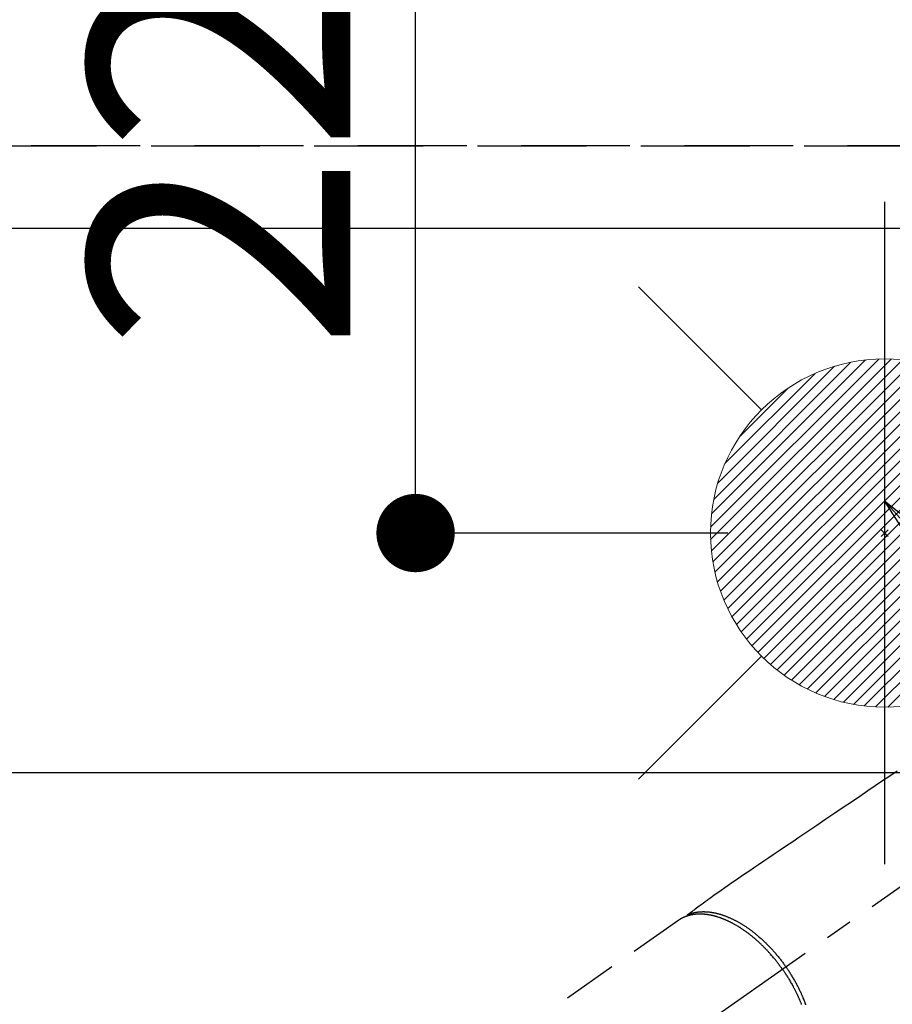
# Model space of a CAD drawing. Extents: x 83844 to 110317, y -22053 to -13183.
# Drawn here: x 101208 to 101408, y -15208 to -14982 of the extents above; entities that cross this region are included whole.
import ezdxf

# ---------------------------------------------------------------- set-up
doc = ezdxf.new("R2010")
doc.units = 0
doc.header["$LTSCALE"] = 50
doc.header["$MEASUREMENT"] = 0
for name, pattern in [('CENTER2', [1.125, 0.75, -0.125, 0.125, -0.125]), ('DASHED', [0.75, 0.5, -0.25]), ('HIDDEN', [0.375, 0.25, -0.125])]:
    doc.linetypes.add(name, pattern=pattern)
doc.layers.get('0').update_dxf_attribs({"linetype": 'CONTINUOUS'})
doc.layers.get('DEFPOINTS').update_dxf_attribs({"color": 146, "linetype": 'CONTINUOUS'})
for name, color, linetype in [('121-キャビネット（中）', 253, 'HIDDEN'), ('126-甲板', 2, 'CONTINUOUS'), ('150-機器', 8, 'CONTINUOUS'), ('160-文字', 254, 'CONTINUOUS'), ('166-寸法B', 11, 'CONTINUOUS')]:
    doc.layers.add(name, color=color, linetype=linetype)
doc.styles.add('KH001', font='txt')
doc.dimstyles.new('KH1xx030', dxfattribs={"dimscale": 30, "dimtxt": 2, "dimasz": 0.6, "dimexe": 0.3, "dimexo": 1.2, "dimgap": 0.5, "dimtad": 3, "dimdec": 1, "dimdsep": 46, "dimlunit": 6, "dimtxsty": 'KH001', "dimblk": 'DOT', "dimcen": 1, "dimdle": 1, "dimclrd": 256, "dimclre": 256, "dimclrt": 256, "dimadec": 0, "dimazin": 0, "dimtfac": 1, "dimtdec": 1, "dimtix": 1, "dimtmove": 2, "dimatfit": 3, "dimldrblk": 'CLOSEDBLANK', "dimfxl": 1, "dimtolj": 1, "dimtzin": 0, "dimlwd": -1, "dimlwe": -1, "dimarcsym": 0})

# ---------------------------------------------------------------- blocks, each defined once
blk = doc.blocks.new('_Dot')
at = {"color": 0, "linetype": 'ByBlock', "lineweight": -2}
blk.add_line((-0.5, 0), (-1, 0), dxfattribs=at)
at = {"color": 0, "linetype": 'ByBlock', "const_width": 0.5}
blk.add_lwpolyline([(-0.25, 0, 1), (0.25, 0, 1)], format="xyb", close=True, dxfattribs=at)
blk = doc.blocks.new('*D83')
at = {"layer": '166-寸法B', "transparency": 16777216}
for p, q in [((99397.5, -14994.06), (99397.5, -14094.88)), ((101526.49, -14844.06), (101526.49, -14094.88)), ((101508.49, -14103.88), (99415.5, -14103.88))]:
    blk.add_line(p, q, dxfattribs=at)
at = {"layer": 'DEFPOINTS', "color": 0, "transparency": 16777216}
for p in [(99397.5, -14103.88), (101526.49, -14880.06), (99397.5, -15030.06)]:
    blk.add_point(p, dxfattribs=at)
at = {"layer": '166-寸法B', "transparency": 16777216, "xscale": 18, "yscale": 18, "zscale": 18, "rotation": 180}
blk.add_blockref('_Dot', (99397.5, -14103.88), dxfattribs=at)
at = {"layer": '166-寸法B', "transparency": 16777216, "xscale": 18, "yscale": 18, "zscale": 18}
blk.add_blockref('_Dot', (101526.49, -14103.88), dxfattribs=at)
at = {"layer": '166-寸法B', "transparency": 16777216, "insert": (100461.99, -14055.08), "char_height": 60, "attachment_point": 5, "style": 'KH001'}
blk.add_mtext('\\A1;2,129', dxfattribs=at)
blk = doc.blocks.new('_ClosedBlank')
at = {"color": 0, "linetype": 'ByBlock', "lineweight": -2}
for p, q in [((-1, 0.167), (0, 0)), ((-1, 0.167), (-1, -0.167)), ((0, 0), (-1, -0.167))]:
    blk.add_line(p, q, dxfattribs=at)
blk = doc.blocks.new('*D84')
at = {"layer": '166-寸法B', "transparency": 16777216}
for p, q in [((99397.5, -14994.06), (99397.5, -13959.88)), ((101866.5, -14844.06), (101866.5, -13959.88)), ((101848.5, -13968.88), (99415.5, -13968.88))]:
    blk.add_line(p, q, dxfattribs=at)
at = {"layer": 'DEFPOINTS', "color": 0, "transparency": 16777216}
for p in [(99397.5, -13968.88), (101866.5, -14880.06), (99397.5, -15030.06)]:
    blk.add_point(p, dxfattribs=at)
at = {"layer": '166-寸法B', "transparency": 16777216, "xscale": 18, "yscale": 18, "zscale": 18, "rotation": 180}
blk.add_blockref('_Dot', (99397.5, -13968.88), dxfattribs=at)
at = {"layer": '166-寸法B', "transparency": 16777216, "xscale": 18, "yscale": 18, "zscale": 18}
blk.add_blockref('_Dot', (101866.5, -13968.88), dxfattribs=at)
at = {"layer": '166-寸法B', "transparency": 16777216, "insert": (100632, -13920.08), "char_height": 60, "attachment_point": 5, "style": 'KH001'}
blk.add_mtext('\\A1;2,469', dxfattribs=at)
blk = doc.blocks.new('F402_H')
at = {"layer": '150-機器', "color": 13, "linetype": 'CENTER2'}
blk.add_line((0, 0), (-244.02, -170.86), dxfattribs=at)
at = {"layer": '150-機器', "color": 13, "linetype": 'HIDDEN'}
blk.add_line((-167.27, -89.12), (-227.62, -131.38), dxfattribs=at)
for points in [[(-117.13, -54.89), (-118.8, -56.02), (-120.47, -57.15), (-122.14, -58.28), (-123.82, -59.41), (-125.72, -60.7), (-127.63, -61.99), (-129.53, -63.28), (-131.44, -64.56), (-133.5, -65.96), (-135.56, -67.35), (-137.63, -68.75), (-139.69, -70.14), (-141.11, -71.1), (-142.54, -72.07), (-143.96, -73.03), (-145.38, -73.99), (-146.57, -74.8), (-147.76, -75.6), (-148.95, -76.41), (-150.15, -77.21), (-150.98, -77.77), (-151.8, -78.32), (-152.63, -78.88), (-153.45, -79.45), (-154.27, -80.01), (-155.09, -80.59), (-155.9, -81.16), (-156.72, -81.73), (-157.53, -82.29), (-158.34, -82.85), (-159.15, -83.42), (-159.95, -83.99), (-160.16, -84.15), (-160.37, -84.3), (-160.58, -84.46), (-160.79, -84.61), (-161.25, -84.95), (-161.7, -85.28), (-162.16, -85.62), (-162.62, -85.95), (-162.9, -86.17), (-163.19, -86.38), (-163.48, -86.59), (-163.77, -86.8), (-163.95, -86.93), (-164.13, -87.07), (-164.31, -87.2), (-164.5, -87.34), (-164.56, -87.38), (-164.62, -87.43), (-164.69, -87.48), (-164.75, -87.53), (-164.83, -87.58), (-164.9, -87.63), (-164.97, -87.69), (-165.05, -87.74), (-165.08, -87.77), (-165.12, -87.8), (-165.16, -87.82), (-165.2, -87.85), (-165.21, -87.86), (-165.23, -87.88), (-165.25, -87.89), (-165.26, -87.9), (-165.28, -87.91), (-165.29, -87.92), (-165.3, -87.93), (-165.31, -87.94), (-165.32, -87.95), (-165.33, -87.95), (-165.34, -87.96), (-165.35, -87.97), (-165.35, -87.98), (-165.36, -87.99), (-165.37, -88), (-165.37, -88.01), (-165.38, -88.02), (-165.39, -88.03), (-165.39, -88.04), (-165.4, -88.05), (-165.41, -88.06), (-165.41, -88.07), (-165.42, -88.08), (-165.42, -88.09), (-165.42, -88.1), (-165.42, -88.1), (-165.43, -88.11), (-165.43, -88.12), (-165.43, -88.13), (-165.43, -88.14), (-165.44, -88.15), (-165.44, -88.16), (-165.44, -88.16), (-165.44, -88.16), (-165.44, -88.17), (-165.44, -88.17), (-165.45, -88.18), (-165.45, -88.19), (-165.45, -88.21), (-165.45, -88.22)], [(-143.44, -100.44), (-143.51, -100.34), (-143.58, -100.25), (-143.64, -100.15), (-143.71, -100.05), (-143.8, -99.94), (-143.88, -99.82), (-143.97, -99.7), (-144.05, -99.59), (-144.11, -99.51), (-144.16, -99.44), (-144.21, -99.37), (-144.27, -99.3), (-144.39, -99.14), (-144.51, -98.98), (-144.63, -98.83), (-144.75, -98.67), (-144.83, -98.57), (-144.91, -98.47), (-144.99, -98.37), (-145.07, -98.28), (-145.21, -98.1), (-145.35, -97.93), (-145.5, -97.75), (-145.64, -97.58), (-145.8, -97.4), (-145.95, -97.21), (-146.11, -97.03), (-146.27, -96.85), (-146.37, -96.75), (-146.46, -96.64), (-146.56, -96.54), (-146.65, -96.43), (-146.77, -96.3), (-146.89, -96.17), (-147.01, -96.04), (-147.14, -95.91), (-147.26, -95.79), (-147.38, -95.66), (-147.5, -95.53), (-147.63, -95.41), (-147.71, -95.32), (-147.8, -95.23), (-147.89, -95.15), (-147.97, -95.06), (-148.11, -94.93), (-148.25, -94.79), (-148.39, -94.66), (-148.53, -94.53), (-148.65, -94.41), (-148.78, -94.29), (-148.91, -94.17), (-149.03, -94.06), (-149.14, -93.96), (-149.24, -93.87), (-149.34, -93.78), (-149.44, -93.69), (-149.55, -93.6), (-149.65, -93.51), (-149.75, -93.42), (-149.86, -93.33), (-149.99, -93.22), (-150.12, -93.12), (-150.25, -93.01), (-150.38, -92.9), (-150.48, -92.82), (-150.59, -92.73), (-150.69, -92.65), (-150.8, -92.57), (-150.87, -92.5), (-150.95, -92.44), (-151.03, -92.38), (-151.11, -92.32), (-151.23, -92.23), (-151.35, -92.14), (-151.47, -92.05), (-151.59, -91.96), (-151.67, -91.9), (-151.75, -91.85), (-151.83, -91.79), (-151.91, -91.73), (-152.02, -91.65), (-152.14, -91.56), (-152.26, -91.48), (-152.38, -91.4), (-152.44, -91.36), (-152.49, -91.32), (-152.54, -91.29), (-152.6, -91.25), (-152.7, -91.18), (-152.81, -91.11), (-152.92, -91.04), (-153.02, -90.97), (-153.12, -90.91), (-153.21, -90.85), (-153.31, -90.79), (-153.4, -90.73), (-153.59, -90.62), (-153.77, -90.5), (-153.96, -90.39), (-154.15, -90.28), (-154.3, -90.2), (-154.44, -90.11), (-154.59, -90.03), (-154.74, -89.95), (-154.85, -89.89), (-154.95, -89.84), (-155.06, -89.78), (-155.17, -89.72), (-155.29, -89.66), (-155.41, -89.6), (-155.53, -89.54), (-155.65, -89.48), (-155.75, -89.43), (-155.86, -89.38), (-155.97, -89.33), (-156.08, -89.28), (-156.19, -89.23), (-156.31, -89.17), (-156.43, -89.12), (-156.55, -89.07), (-156.66, -89.02), (-156.77, -88.98), (-156.87, -88.94), (-156.98, -88.89), (-157.1, -88.85), (-157.21, -88.8), (-157.33, -88.75), (-157.45, -88.71), (-157.53, -88.68), (-157.61, -88.65), (-157.69, -88.62), (-157.77, -88.6), (-157.94, -88.54), (-158.11, -88.48), (-158.28, -88.43), (-158.45, -88.37), (-158.54, -88.35), (-158.63, -88.32), (-158.72, -88.29), (-158.81, -88.27), (-158.92, -88.24), (-159.04, -88.2), (-159.15, -88.17), (-159.27, -88.15), (-159.4, -88.11), (-159.52, -88.08), (-159.65, -88.06), (-159.78, -88.03), (-159.84, -88.01), (-159.91, -88), (-159.97, -87.99), (-160.03, -87.98), (-160.17, -87.95), (-160.31, -87.93), (-160.45, -87.9), (-160.58, -87.88), (-160.69, -87.86), (-160.81, -87.85), (-160.92, -87.83), (-161.03, -87.82), (-161.15, -87.81), (-161.27, -87.79), (-161.39, -87.78), (-161.52, -87.77), (-161.61, -87.76), (-161.71, -87.76), (-161.8, -87.75), (-161.9, -87.75), (-162.01, -87.74), (-162.11, -87.74), (-162.22, -87.74), (-162.33, -87.74), (-162.47, -87.74), (-162.61, -87.74), (-162.75, -87.74), (-162.89, -87.75), (-163.01, -87.75), (-163.14, -87.76), (-163.26, -87.77), (-163.39, -87.78), (-163.48, -87.79), (-163.57, -87.8), (-163.66, -87.81), (-163.75, -87.82), (-163.8, -87.83), (-163.86, -87.84), (-163.91, -87.85), (-163.97, -87.85), (-164.01, -87.86), (-164.06, -87.87), (-164.1, -87.88), (-164.14, -87.88), (-164.21, -87.89), (-164.27, -87.91), (-164.34, -87.92), (-164.4, -87.93), (-164.44, -87.94), (-164.49, -87.95), (-164.53, -87.96), (-164.57, -87.97), (-164.66, -87.99), (-164.74, -88.01), (-164.83, -88.03), (-164.91, -88.05), (-164.96, -88.07), (-165, -88.08), (-165.05, -88.09), (-165.1, -88.11), (-165.14, -88.12), (-165.19, -88.13), (-165.23, -88.15), (-165.28, -88.16), (-165.31, -88.17), (-165.33, -88.18), (-165.36, -88.19), (-165.38, -88.2), (-165.4, -88.2), (-165.42, -88.21), (-165.43, -88.21), (-165.45, -88.22), (-165.49, -88.23), (-165.53, -88.25), (-165.56, -88.26), (-165.6, -88.27), (-165.62, -88.28), (-165.63, -88.28), (-165.65, -88.29), (-165.66, -88.3), (-165.68, -88.3), (-165.7, -88.31), (-165.72, -88.32), (-165.74, -88.33), (-165.77, -88.34), (-165.79, -88.34), (-165.81, -88.35), (-165.84, -88.36), (-165.86, -88.37), (-165.88, -88.38), (-165.9, -88.39), (-165.92, -88.4), (-165.95, -88.41), (-165.98, -88.42), (-166, -88.43), (-166.03, -88.45), (-166.06, -88.46), (-166.09, -88.47), (-166.12, -88.48), (-166.15, -88.5), (-166.18, -88.51), (-166.21, -88.52), (-166.23, -88.54), (-166.26, -88.55), (-166.28, -88.56), (-166.3, -88.57), (-166.32, -88.58), (-166.34, -88.58), (-166.37, -88.6), (-166.39, -88.61), (-166.42, -88.63), (-166.45, -88.64), (-166.48, -88.65), (-166.51, -88.67), (-166.53, -88.68), (-166.56, -88.7), (-166.58, -88.71), (-166.6, -88.72), (-166.62, -88.73), (-166.63, -88.74), (-166.67, -88.76), (-166.71, -88.78), (-166.74, -88.8), (-166.78, -88.82), (-166.81, -88.83), (-166.83, -88.85), (-166.86, -88.86), (-166.89, -88.88), (-166.91, -88.9), (-166.94, -88.91), (-166.97, -88.93), (-166.99, -88.94), (-167.02, -88.96), (-167.05, -88.98), (-167.07, -88.99), (-167.1, -89.01), (-167.13, -89.03), (-167.15, -89.04), (-167.18, -89.06), (-167.2, -89.08), (-167.22, -89.09), (-167.24, -89.1), (-167.26, -89.11), (-167.27, -89.12)], [(-165.25, -87.89), (-165.19, -87.87), (-165.14, -87.84), (-165.08, -87.82), (-165.03, -87.8), (-164.97, -87.78), (-164.92, -87.75), (-164.86, -87.73), (-164.8, -87.71), (-164.78, -87.7), (-164.75, -87.69), (-164.72, -87.68), (-164.69, -87.67), (-164.63, -87.65), (-164.57, -87.63), (-164.52, -87.61), (-164.46, -87.59), (-164.33, -87.55), (-164.2, -87.52), (-164.08, -87.48), (-163.95, -87.45), (-163.85, -87.42), (-163.74, -87.4), (-163.64, -87.38), (-163.54, -87.36), (-163.47, -87.34), (-163.4, -87.33), (-163.33, -87.32), (-163.25, -87.3), (-163.16, -87.29), (-163.06, -87.28), (-162.97, -87.26), (-162.88, -87.25), (-162.8, -87.24), (-162.73, -87.23), (-162.65, -87.22), (-162.58, -87.22), (-162.49, -87.21), (-162.4, -87.2), (-162.32, -87.2), (-162.23, -87.19), (-162.13, -87.19), (-162.03, -87.18), (-161.93, -87.18), (-161.84, -87.18), (-161.75, -87.17), (-161.66, -87.17), (-161.57, -87.17), (-161.48, -87.17), (-161.37, -87.18), (-161.25, -87.18), (-161.14, -87.18), (-161.03, -87.19), (-160.93, -87.19), (-160.84, -87.2), (-160.75, -87.2), (-160.66, -87.21), (-160.53, -87.22), (-160.4, -87.24), (-160.28, -87.25), (-160.15, -87.26), (-160.03, -87.28), (-159.91, -87.3), (-159.79, -87.31), (-159.68, -87.33), (-159.56, -87.35), (-159.44, -87.37), (-159.32, -87.39), (-159.2, -87.42), (-159.06, -87.45), (-158.91, -87.48), (-158.77, -87.51), (-158.62, -87.54), (-158.54, -87.56), (-158.45, -87.58), (-158.37, -87.61), (-158.28, -87.63), (-158.17, -87.66), (-158.06, -87.69), (-157.95, -87.72), (-157.84, -87.75), (-157.73, -87.78), (-157.62, -87.82), (-157.51, -87.85), (-157.4, -87.89), (-157.31, -87.91), (-157.22, -87.94), (-157.13, -87.97), (-157.05, -88), (-156.93, -88.04), (-156.82, -88.08), (-156.71, -88.12), (-156.6, -88.16), (-156.47, -88.21), (-156.35, -88.26), (-156.22, -88.31), (-156.1, -88.36), (-155.96, -88.42), (-155.82, -88.48), (-155.68, -88.54), (-155.54, -88.6), (-155.4, -88.66), (-155.26, -88.72), (-155.12, -88.79), (-154.98, -88.85), (-154.86, -88.91), (-154.73, -88.98), (-154.6, -89.04), (-154.48, -89.1), (-154.37, -89.15), (-154.27, -89.21), (-154.17, -89.26), (-154.07, -89.31), (-153.94, -89.38), (-153.81, -89.45), (-153.69, -89.52), (-153.56, -89.59), (-153.42, -89.67), (-153.28, -89.76), (-153.14, -89.84), (-153, -89.92), (-152.88, -89.99), (-152.77, -90.06), (-152.65, -90.13), (-152.54, -90.2), (-152.41, -90.28), (-152.28, -90.36), (-152.16, -90.45), (-152.03, -90.53), (-151.89, -90.62), (-151.75, -90.72), (-151.61, -90.81), (-151.47, -90.91), (-151.36, -90.99), (-151.24, -91.07), (-151.13, -91.15), (-151.02, -91.23), (-150.92, -91.3), (-150.82, -91.38), (-150.72, -91.45), (-150.61, -91.52), (-150.53, -91.59), (-150.44, -91.66), (-150.35, -91.72), (-150.26, -91.79), (-150.15, -91.88), (-150.04, -91.97), (-149.93, -92.05), (-149.81, -92.14), (-149.71, -92.22), (-149.61, -92.31), (-149.51, -92.39), (-149.41, -92.47), (-149.25, -92.6), (-149.1, -92.73), (-148.94, -92.86), (-148.79, -93), (-148.59, -93.17), (-148.39, -93.35), (-148.2, -93.53), (-148, -93.71), (-147.88, -93.82), (-147.76, -93.93), (-147.64, -94.04), (-147.52, -94.15), (-147.42, -94.26), (-147.31, -94.36), (-147.2, -94.47), (-147.09, -94.57), (-146.95, -94.72), (-146.8, -94.87), (-146.65, -95.02), (-146.5, -95.17), (-146.38, -95.3), (-146.25, -95.43), (-146.13, -95.57), (-146, -95.7), (-145.86, -95.86), (-145.71, -96.02), (-145.57, -96.17), (-145.43, -96.33), (-145.29, -96.49), (-145.15, -96.66), (-145.01, -96.82), (-144.87, -96.98), (-144.72, -97.16), (-144.57, -97.33), (-144.42, -97.51), (-144.28, -97.69), (-144.14, -97.86), (-144.01, -98.03), (-143.88, -98.2), (-143.74, -98.37), (-143.61, -98.54), (-143.48, -98.71), (-143.35, -98.89), (-143.22, -99.06), (-143.11, -99.21), (-143, -99.36), (-142.89, -99.51), (-142.79, -99.66), (-142.75, -99.72), (-142.71, -99.77), (-142.67, -99.82), (-142.64, -99.88)], [(-143.44, -100.44), (-143.37, -100.53), (-143.31, -100.63), (-143.24, -100.73), (-143.17, -100.82), (-143.09, -100.94), (-143.01, -101.06), (-142.93, -101.18), (-142.85, -101.3), (-142.8, -101.38), (-142.75, -101.45), (-142.7, -101.53), (-142.65, -101.61), (-142.55, -101.77), (-142.44, -101.94), (-142.33, -102.11), (-142.23, -102.28), (-142.16, -102.38), (-142.1, -102.49), (-142.03, -102.6), (-141.96, -102.71), (-141.85, -102.9), (-141.73, -103.09), (-141.62, -103.29), (-141.51, -103.49), (-141.39, -103.69), (-141.27, -103.9), (-141.16, -104.11), (-141.04, -104.32), (-140.97, -104.45), (-140.91, -104.57), (-140.84, -104.7), (-140.77, -104.83), (-140.69, -104.98), (-140.61, -105.14), (-140.53, -105.3), (-140.45, -105.46), (-140.37, -105.62), (-140.3, -105.78), (-140.22, -105.93), (-140.14, -106.09), (-140.09, -106.2), (-140.04, -106.32), (-139.99, -106.43), (-139.94, -106.54), (-139.86, -106.71), (-139.78, -106.89), (-139.7, -107.06), (-139.63, -107.24), (-139.56, -107.4), (-139.49, -107.56), (-139.42, -107.72), (-139.36, -107.88), (-139.31, -108), (-139.25, -108.13), (-139.2, -108.26), (-139.15, -108.39), (-139.1, -108.51)], [(-138.06, -108.58), (-138.13, -108.39), (-138.21, -108.2), (-138.28, -108.01), (-138.37, -107.76), (-138.47, -107.52), (-138.57, -107.27), (-138.67, -107.03), (-138.74, -106.87), (-138.8, -106.72), (-138.87, -106.57), (-138.93, -106.42), (-138.99, -106.29), (-139.05, -106.15), (-139.11, -106.01), (-139.18, -105.88), (-139.27, -105.69), (-139.36, -105.5), (-139.45, -105.31), (-139.54, -105.12), (-139.62, -104.95), (-139.7, -104.79), (-139.78, -104.63), (-139.87, -104.47), (-139.96, -104.28), (-140.06, -104.09), (-140.16, -103.9), (-140.26, -103.71), (-140.37, -103.52), (-140.47, -103.34), (-140.57, -103.15), (-140.68, -102.96), (-140.79, -102.76), (-140.91, -102.56), (-141.03, -102.36), (-141.15, -102.17), (-141.26, -101.98), (-141.37, -101.8), (-141.49, -101.61), (-141.6, -101.43), (-141.72, -101.25), (-141.83, -101.07), (-141.95, -100.88), (-142.07, -100.7), (-142.18, -100.55), (-142.28, -100.4), (-142.38, -100.24), (-142.49, -100.09), (-142.53, -100.04), (-142.56, -99.98), (-142.6, -99.93), (-142.64, -99.88)]]:
    blk.add_lwpolyline(points, dxfattribs=at)
blk = doc.blocks.new('給湯')
at = {"layer": '160-文字', "color": 4, "linetype": 'Continuous', "lineweight": 20}
for p, q in [((-56.57, 56.57), (-28.28, 28.28)), ((28.28, 28.28), (56.57, 56.57)), ((-39.98, 1.34), (-1.34, 39.98)), ((-39.97, -1.48), (1.48, 39.97)), ((-39.79, -4.12), (4.12, 39.79)), ((-39.76, 4.39), (-4.39, 39.76)), ((-39.45, -6.61), (6.61, 39.45)), ((-39.25, 7.73), (-7.73, 39.25)), ((-38.98, -8.97), (8.97, 38.98)), ((-38.4, -11.22), (11.22, 38.4)), ((-38.31, 11.49), (-11.49, 38.31)), ((-37.71, -13.35), (13.35, 37.7)), ((-36.92, -15.4), (15.4, 36.92)), ((-36.68, 15.96), (-15.96, 36.68)), ((-36.04, -17.35), (17.35, 36.04)), ((-35.08, -19.22), (19.22, 35.08)), ((-34.04, -21), (21, 34.04)), ((-33.29, 22.17), (-22.17, 33.29)), ((-32.93, -22.72), (22.72, 32.92)), ((-31.73, -24.35), (24.35, 31.73)), ((-30.47, -25.92), (25.92, 30.47)), ((-29.13, -27.41), (27.41, 29.13)), ((-27.73, -28.83), (28.83, 27.73)), ((-26.25, -30.18), (30.18, 26.25)), ((-24.7, -31.46), (31.46, 24.7)), ((-23.08, -32.67), (32.67, 23.08)), ((-21.39, -33.8), (33.8, 21.39)), ((-19.61, -34.86), (34.86, 19.61)), ((-17.76, -35.84), (35.84, 17.76)), ((-15.83, -36.73), (36.73, 15.83)), ((-13.81, -37.54), (37.54, 13.81)), ((-11.69, -38.25), (38.25, 11.69)), ((-9.47, -38.86), (38.86, 9.47)), ((-7.14, -39.36), (39.36, 7.14)), ((-4.68, -39.73), (39.72, 4.68)), ((-2.07, -39.95), (39.95, 2.07)), ((0.77, 0.77), (-0.77, -0.77)), ((-0.77, 0.77), (0.77, -0.77)), ((0.71, -39.99), (39.99, -0.71)), ((3.7, -39.83), (39.83, -3.7)), ((6.97, -39.39), (39.39, -6.97)), ((10.62, -38.56), (38.56, -10.62)), ((14.89, -37.12), (37.12, -14.89)), ((20.49, -34.35), (34.35, -20.49)), ((-56.57, -56.57), (-28.28, -28.28)), ((28.28, -28.28), (56.57, -56.57))]:
    blk.add_line(p, q, dxfattribs=at)
blk.add_circle((0, 0), 40, dxfattribs=at)
blk = doc.blocks.new('*D115')
at = {"layer": '166-寸法B', "transparency": 16777216}
for p, q in [((101370.5, -14880.06), (101289.76, -14880.06)), ((101298.76, -15082.06), (101298.76, -14898.06)), ((101370.5, -15100.06), (101289.76, -15100.06))]:
    blk.add_line(p, q, dxfattribs=at)
at = {"layer": 'DEFPOINTS', "color": 0, "transparency": 16777216}
for p in [(101298.76, -14880.06), (101406.5, -14880.06), (101406.5, -15100.06)]:
    blk.add_point(p, dxfattribs=at)
at = {"layer": '166-寸法B', "transparency": 16777216, "xscale": 18, "yscale": 18, "zscale": 18}
for p, rotation in [((101298.76, -14880.06), 90), ((101298.76, -15100.06), 270)]:
    blk.add_blockref('_Dot', p, dxfattribs=dict(at, rotation=rotation))
at = {"layer": '166-寸法B', "transparency": 16777216, "insert": (101253.76, -14990.06), "char_height": 60, "attachment_point": 5, "rotation": 90, "style": 'KH001'}
blk.add_mtext('\\A1;220', dxfattribs=at)
blk = doc.blocks.new('*D116')
at = {"layer": '166-寸法B', "transparency": 16777216}
for p, q in [((101370.5, -14880.06), (101190.25, -14880.06)), ((101199.25, -14898.06), (101199.25, -15287.06)), ((101358.1, -15305.06), (101190.25, -15305.06))]:
    blk.add_line(p, q, dxfattribs=at)
at = {"layer": 'DEFPOINTS', "color": 0, "transparency": 16777216}
for p in [(101406.5, -14880.06), (101199.25, -15305.06), (101394.1, -15305.06)]:
    blk.add_point(p, dxfattribs=at)
at = {"layer": '166-寸法B', "transparency": 16777216, "xscale": 18, "yscale": 18, "zscale": 18}
for p, rotation in [((101199.25, -14880.06), 90), ((101199.25, -15305.06), 270)]:
    blk.add_blockref('_Dot', p, dxfattribs=dict(at, rotation=rotation))
at = {"layer": '166-寸法B', "transparency": 16777216, "insert": (101154.25, -15092.56), "char_height": 60, "attachment_point": 5, "rotation": 90, "style": 'KH001'}
blk.add_mtext('\\A1;425', dxfattribs=at)

msp = doc.modelspace()

# ---------------------------------------------------------------- linework, layer by layer
at = {"layer": '121-キャビネット（中）', "ltscale": 2}
msp.add_line((102135.5, -15011.06), (99397.5, -15011.06), dxfattribs=at)
at = {"layer": '126-甲板', "linetype": 'Continuous'}
msp.add_lwpolyline([(101136.5, -15155.06), (101916.5, -15155.06, -0.414214), (101926.5, -15165.06), (101926.5, -15580.06, -0.414214), (101916.5, -15590.06), (101136.5, -15590.06, -0.414214), (101126.5, -15580.06), (101126.5, -15165.06, -0.414214)], format="xyb", close=True, dxfattribs=at)
at = {"layer": 'DEFPOINTS'}
msp.add_line((101406.5, -15023.99), (101406.5, -15176.13), dxfattribs=at)
at = {"layer": 'DEFPOINTS', "linetype": 'DASHED'}
for points in [[(99400.5, -15011.06), (102135.5, -15011.06), (102135.5, -15030.06), (99400.5, -15030.06)], [(101066.5, -15670.06), (102116.5, -15670.06), (102116.5, -15030.06), (101066.5, -15030.06)]]:
    msp.add_lwpolyline(points, close=True, dxfattribs=at)

# ---------------------------------------------------------------- block references
at = {"layer": '150-機器'}
msp.add_blockref('F402_H', (101526.49, -15099.87), dxfattribs=at)
at = {"layer": '160-文字'}
msp.add_blockref('給湯', (101406.5, -15100.06), dxfattribs=at)

# ---------------------------------------------------------------- dimensions: what is measured, and where the dimension line sits
at = {"layer": '166-寸法B'}
for base, p1, picture, middle in [((99397.5, -13968.88), (101866.5, -14880.06), '*D84', (100632, -13920.08)), ((99397.5, -14103.88), (101526.49, -14880.06), '*D83', (100461.99, -14055.08))]:
    dim = msp.add_linear_dim(base=base, p1=p1, p2=(99397.5, -15030.06), dimstyle='KH1xx030', dxfattribs=at)
    dim.commit()
    dim.dimension.update_dxf_attribs({"geometry": picture, "text_midpoint": middle})
for base, p1, p2, picture, middle in [((101199.25, -15305.06), (101406.5, -14880.06), (101394.1, -15305.06), '*D116', (101154.25, -15092.56)), ((101298.76, -14880.06), (101406.5, -15100.06), (101406.5, -14880.06), '*D115', (101253.76, -14990.06))]:
    dim = msp.add_linear_dim(base=base, p1=p1, p2=p2, angle=90, dimstyle='KH1xx030', dxfattribs=at)
    dim.commit()
    dim.dimension.update_dxf_attribs({"geometry": picture, "text_midpoint": middle})

# ---------------------------------------------------------------- leaders
at = {"layer": '160-文字', "annotation_type": 0, "has_hookline": 1, "hookline_direction": 0}
for points, text_width in [([(100717.05, -15085.16), (101374.67, -16638.37), (101392.67, -16638.37)], 1240.2), ([(100987.05, -15091.92), (101552.46, -16381.64), (101570.46, -16381.64)], 1630.05), ([(101406.5, -15092.68), (102345.7, -16138.32), (102363.7, -16138.32)], 963.96)]:
    msp.add_leader(points, dimstyle='KH1xx030', override={"dimgap": 0.5, "dimtad": 1}, dxfattribs=dict(at, text_width=text_width))

doc.saveas('drawing.dxf')
